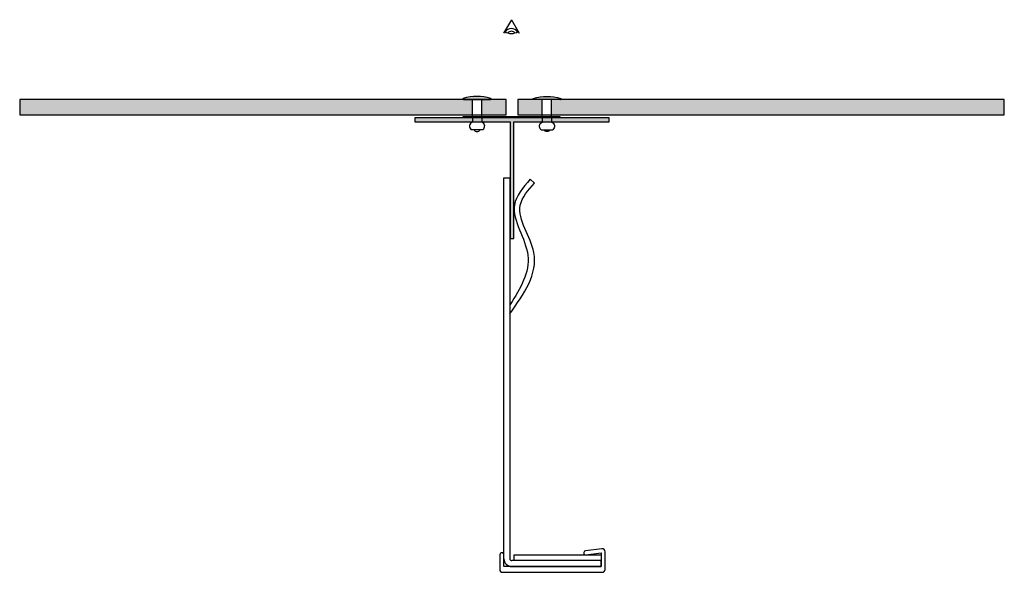
# Model space of a CAD drawing. Extents: x 747 to 1889, y 214 to 498.
import ezdxf

# ---------------------------------------------------------------- set-up
doc = ezdxf.new("R2010")
doc.units = 0
doc.header["$LTSCALE"] = 0.5
doc.layers.get('0').update_dxf_attribs({"linetype": 'CONTINUOUS'})
doc.layers.add('Fixings', color=7, linetype='CONTINUOUS', true_color=0x1a5173)
for name, color, linetype in [('Gasket', 7, 'CONTINUOUS'), ('Isolation pads', 252, 'CONTINUOUS'), ('LABEL_GREY', 8, 'CONTINUOUS'), ('Panel', 82, 'CONTINUOUS'), ('Reinforcing plates', 253, 'CONTINUOUS'), ('Wall', 253, 'CONTINUOUS')]:
    doc.layers.add(name, color=color, linetype=linetype)

# ---------------------------------------------------------------- blocks, each defined once
blk = doc.blocks.new('Rivet')
for p, q in [((1504.35, 501.75), (1504.26, 501.75)), ((1504.35, 501.75), (1518.29, 501.75)), ((1508.95, 493), (1508.95, 501.75)), ((1513.75, 493), (1513.75, 501.75)), ((1508.95, 493), (1508.95, 490)), ((1513.75, 493), (1513.75, 490)), ((1514.3, 486.15), (1508.39, 486.15))]:
    blk.add_line(p, q)
for centre, radius, start, end in [((1504.35, 501.98), 0.25, 106.5452, 248.2127), ((1511.35, 478.41), 24.83, 73.6016, 106.5452), ((1518.29, 502), 0.25, 270, 73.6016), ((1509.54, 487.95), 2.13, 106.0259, 237.6059), ((1511.35, 486.9), 1.71, 205.8988, 334.1012), ((1513.16, 487.95), 2.13, 302.3941, 73.9741)]:
    blk.add_arc(centre, radius, start, end)

msp = doc.modelspace()

# ---------------------------------------------------------------- hatches: boundary and pattern name
at = {"layer": 'Gasket', "lineweight": 30}
h = msp.add_hatch(color=256, dxfattribs=at)
h.dxf.hatch_style = 1
h.paths.add_polyline_path([(1661.03, 448.27), (1611.03, 448.27), (1611.03, 448.02), (1661.03, 448.02)])
at = {"layer": 'Panel', "lineweight": 30}
h = msp.add_hatch(color=256, dxfattribs=at)
h.dxf.hatch_style = 1
h.paths.add_polyline_path([(1615.98, 457.27), (1611.38, 457.27), (1611.29, 457.27), (1383.35, 457.27), (1383.35, 449.27), (1615.98, 449.27)])
h.paths.add_polyline_path([(1633.35, 457.27), (1620.78, 457.27), (1620.78, 449.27), (1633.35, 449.27)])
h.paths.add_polyline_path([(1651.92, 457.27), (1639.35, 457.27), (1639.35, 449.27), (1651.92, 449.27)])
h.paths.add_polyline_path([(1889.35, 457.27), (1656.72, 457.27), (1656.72, 449.27), (1889.35, 449.27)])
h = msp.add_hatch(color=256, dxfattribs=at)
h.dxf.hatch_style = 1
h.paths.add_polyline_path([(1611.31, 457.74, 0.711107), (1611.29, 457.27), (1611.38, 457.27), (1625.32, 457.27, 0.86624), (1625.39, 457.76, 0.144741)])
h.paths.add_polyline_path([(1647.31, 457.76, 0.86624), (1647.38, 457.27), (1661.32, 457.27), (1661.42, 457.27, 0.711107), (1661.4, 457.74, 0.144741)])
at = {"layer": 'Wall', "lineweight": 30}
h = msp.add_hatch(color=256, dxfattribs=at)
h.dxf.hatch_style = 1
h.paths.add_polyline_path([(1637.35, 445.77), (1686.35, 445.77), (1686.35, 447.77), (1586.35, 447.77), (1586.35, 445.77), (1635.35, 445.77), (1635.35, 385.77), (1637.35, 385.77)])

# ---------------------------------------------------------------- linework, layer by layer
at = {"lineweight": 30}
for p, q in [((1632.23, 416.96), (1635.23, 416.96)), ((1632.23, 220.96), (1632.23, 416.96)), ((1635.23, 416.96), (1635.23, 220.96)), ((1645.71, 416.2), (1647.91, 414.23)), ((1682.23, 219.96), (1636.23, 219.96)), ((1682.23, 216.96), (1682.23, 219.96)), ((1636.23, 216.96), (1682.23, 216.96))]:
    msp.add_line(p, q, dxfattribs=at)
for radius in [4, 1]:
    msp.add_arc((1636.23, 220.96), radius, 180, 270, dxfattribs=at)
for points in [[(1645.71, 416.2), (1637.62, 402.91), (1644.53, 377.06), (1635.44, 351.68)], [(1635.23, 346.96), (1647.59, 378.46), (1640.62, 402.78), (1647.91, 414.23)]]:
    msp.add_spline(points, degree=3, dxfattribs=at)
at = {"layer": 'Gasket', "lineweight": 30}
msp.add_lwpolyline([(1611.03, 448.02), (1661.03, 448.02), (1661.03, 448.27), (1611.03, 448.27)], close=True, dxfattribs=at)
at = {"layer": 'Isolation pads', "lineweight": 30}
msp.add_lwpolyline([(1682.23, 223.96), (1682.23, 216.96), (1632.11, 216.96), (1632.16, 223.02, 1), (1630.16, 223.04), (1630.09, 215.59), (1630.1, 215.59, 0.439438), (1631.59, 213.96), (1682.23, 213.96), (1682.73, 213.96, 0.414214), (1684.23, 215.46), (1684.23, 224.56, 0.452316), (1682.54, 226.05), (1674.06, 224.96, 1), (1674.31, 222.97), (1682.2, 223.99)], format="xyb", dxfattribs=at)
at = {"layer": 'LABEL_GREY'}
for q in [(1632.03, 491.34), (1640.03, 491.34)]:
    msp.add_line((1636.03, 498.27), q, dxfattribs=at)
for centre, radius, start, end in [((1636.03, 498.27), 7.09, 240, 300), ((1636.03, 489.87), 3.84, 32.8825, 147.1175), ((1636.03, 489.87), 2.4, 40.2266, 139.7734)]:
    msp.add_arc(centre, radius, start, end, dxfattribs=at)
at = {"layer": 'Panel', "color": 1, "lineweight": 30}
msp.add_line((1611.03, 448.02), (1661.03, 448.02), dxfattribs=at)
at = {"layer": 'Panel', "lineweight": 30}
for points in [[(1383.35, 449.27), (1633.35, 449.27), (1633.35, 457.27), (1383.35, 457.27)], [(1639.35, 449.27), (1889.35, 449.27), (1889.35, 457.27), (1639.35, 457.27)]]:
    msp.add_lwpolyline(points, close=True, dxfattribs=at)
at = {"layer": 'Reinforcing plates', "lineweight": 30}
msp.add_lwpolyline([(1637.48, 222.96), (1682.23, 222.96), (1682.23, 219.96), (1637.48, 219.96)], close=True, dxfattribs=at)
at = {"layer": 'Wall', "lineweight": 30}
for p, q in [((1635.35, 445.77), (1635.35, 385.77)), ((1637.35, 385.77), (1637.35, 445.77)), ((1635.35, 385.77), (1637.35, 385.77))]:
    msp.add_line(p, q, dxfattribs=at)
msp.add_lwpolyline([(1637.35, 445.77), (1686.35, 445.77), (1686.35, 447.77), (1586.35, 447.77), (1586.35, 445.77), (1635.35, 445.77)], dxfattribs=at)

# ---------------------------------------------------------------- block references
at = {"layer": 'Fixings', "lineweight": 30}
msp.add_blockref('Rivet', (107.04, -44.48), dxfattribs=at)
at = {"layer": 'Fixings', "lineweight": 30, "xscale": -1}
msp.add_blockref('Rivet', (3165.67, -44.48), dxfattribs=at)

doc.saveas('drawing.dxf')
